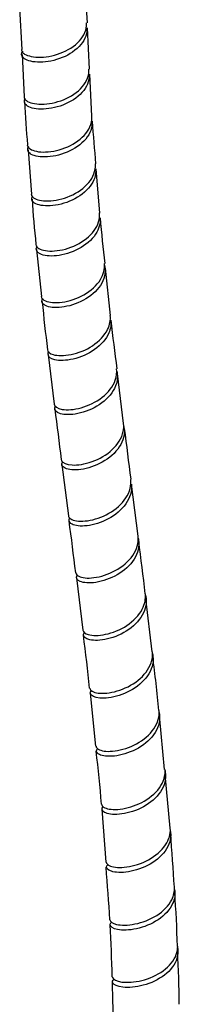
# Model space of a CAD drawing. Units: millimetres. Extents: x 0 to 594, y 0 to 421.
# Drawn here: x 443 to 449, y 264 to 305 of the extents above; entities that cross this region are included whole.
import ezdxf

# ---------------------------------------------------------------- set-up
doc = ezdxf.new("R2010")
doc.units = ezdxf.units.MM
doc.layers.add('2-07-0005', color=7, linetype='Continuous')
doc.layers.add('Default', color=7, linetype='Continuous')

# ---------------------------------------------------------------- blocks, each defined once
blk = doc.blocks.new('SE2')
at = {"layer": '2-07-0005', "color": 7, "linetype": 'Continuous'}
for p, q in [((442.724, 305.575), (442.814, 303.834)), ((445.661, 303.016), (445.571, 304.742)), ((442.825, 303.625), (442.917, 301.85)), ((445.763, 301.04), (445.672, 302.806)), ((443.075, 299.621), (443.226, 297.763)), ((446.091, 296.969), (445.938, 298.824)), ((443.43, 295.435), (443.644, 293.466)), ((446.541, 292.671), (446.327, 294.648)), ((443.919, 291.023), (444.179, 288.945)), ((447.097, 288.131), (446.835, 290.223)), ((444.498, 286.411), (444.777, 284.253)), ((447.704, 283.401), (447.423, 285.579)), ((445.109, 281.654), (445.378, 279.444)), ((448.297, 278.537), (448.029, 280.774)), ((445.689, 276.808), (445.92, 274.576)), ((448.817, 273.597), (448.599, 275.869)), ((449.055, 271.131), (448.838, 273.387)), ((446.18, 271.93), (446.343, 269.704))]:
    blk.add_line(p, q, dxfattribs=at)
for centre, radius, start, end in [((516.005, 309.349), 70.582, 182.19244, 183.57164), ((476.063, 303.117), 33.169, 182.5525, 185.6892), ((550.766, 308.472), 105.27, 184.16259, 185.14472), ((492.258, 300.811), 49.123, 183.8003, 186.0407), ((497.223, 301.093), 51.299, 184.8448, 186.9861), ((532.591, 302.132), 89.365, 185.69798, 187.00791), ((515.219, 299.716), 69.037, 186.02864, 187.73188), ((844.089, 337.984), 402.905, 187.02047, 187.32476), ((753.294, 325.945), 308.522, 187.07858, 187.47938), ((224.493, 254.726), 222.253, 7.01261, 7.58096), ((323.199, 266.666), 125.623, 6.54317, 7.56097), ((356.806, 267.57), 89.362, 6.06757, 7.50225), ((392.484, 270.834), 56.339, 5.3415, 7.6455), ((387.49, 267.415), 58.864, 4.6039, 6.78247), ((280.8, 258.345), 168.744, 3.50202, 4.27439), ((335.961, 260.402), 110.772, 3.56606, 4.70724), ((407.793, 265.231), 41.574, 1.3134, 4.4276), ((380.085, 263.293), 66.55, 1.37882, 3.26097), ((399.958, 263.217), 49.483, 0.6045, 3.1893), ((396.108, 262.772), 50.55, 359.722, 2.1635)]:
    blk.add_arc(centre, radius, start, end, dxfattribs=at)
for points, knots in [([(442.797, 303.833), (442.799, 303.793), (442.816, 303.753), (442.935, 303.617), (443.134, 303.539), (443.663, 303.498), (443.993, 303.534), (444.629, 303.737), (444.935, 303.904), (445.379, 304.323), (445.518, 304.577), (445.542, 304.871), (445.543, 304.912), (445.54, 304.952)], [0.745736377, 0.745736377, 0.745736377, 0.745736377, 0.74609375, 0.74609375, 0.747070312, 0.747070312, 0.748046875, 0.748046875, 0.749023438, 0.749023438, 0.75, 0.75, 0.750155096, 0.750155096, 0.750155096, 0.750155096]), ([(445.55, 304.739), (445.551, 304.721), (445.552, 304.703), (445.549, 304.428), (445.431, 304.175), (445.01, 303.738), (444.719, 303.565), (444.081, 303.339), (443.753, 303.293), (443.198, 303.316), (442.987, 303.385), (442.787, 303.57), (442.782, 303.675), (442.866, 303.771)], [0.250907197, 0.250907197, 0.250907197, 0.250907197, 0.250976562, 0.250976562, 0.251953125, 0.251953125, 0.252929688, 0.252929688, 0.25390625, 0.25390625, 0.254882812, 0.254882812, 0.255755688, 0.255755688, 0.255755688, 0.255755688]), ([(445.649, 302.802), (445.65, 302.791), (445.651, 302.779), (445.657, 302.51), (445.547, 302.253), (445.142, 301.805), (444.855, 301.624), (444.225, 301.383), (443.894, 301.327), (443.337, 301.336), (443.118, 301.399), (442.904, 301.578), (442.893, 301.685), (442.975, 301.784)], [0.259721372, 0.259721372, 0.259721372, 0.259721372, 0.259765625, 0.259765625, 0.260742188, 0.260742188, 0.26171875, 0.26171875, 0.262695312, 0.262695312, 0.263671875, 0.263671875, 0.26456545, 0.26456545, 0.26456545, 0.26456545]), ([(442.908, 301.849), (442.911, 301.805), (442.931, 301.763), (443.062, 301.628), (443.269, 301.556), (443.804, 301.53), (444.136, 301.575), (444.765, 301.794), (445.067, 301.969), (445.496, 302.4), (445.626, 302.658), (445.64, 302.948), (445.64, 302.982), (445.637, 303.016)], [0.736917326, 0.736917326, 0.736917326, 0.736917326, 0.737304688, 0.737304688, 0.73828125, 0.73828125, 0.739257812, 0.739257812, 0.740234375, 0.740234375, 0.741210938, 0.741210938, 0.741341291, 0.741341291, 0.741341291, 0.741341291]), ([(443.045, 299.828), (443.048, 299.78), (443.073, 299.733), (443.224, 299.6), (443.439, 299.535), (443.983, 299.527), (444.316, 299.583), (444.938, 299.822), (445.233, 300.008), (445.642, 300.452), (445.761, 300.716), (445.761, 300.996), (445.761, 301.018), (445.759, 301.041)], [0.728080016, 0.728080016, 0.728080016, 0.728080016, 0.728515625, 0.728515625, 0.729492188, 0.729492188, 0.73046875, 0.73046875, 0.731445312, 0.731445312, 0.732421875, 0.732421875, 0.732508387, 0.732508387, 0.732508387, 0.732508387]), ([(445.773, 300.83), (445.774, 300.829), (445.774, 300.828), (445.791, 300.57), (445.692, 300.305), (445.309, 299.847), (445.026, 299.654), (444.408, 299.394), (444.074, 299.328), (443.512, 299.317), (443.283, 299.374), (443.045, 299.547), (443.028, 299.661), (443.115, 299.765)], [0.268550806, 0.268550806, 0.268550806, 0.268550806, 0.268554688, 0.268554688, 0.26953125, 0.26953125, 0.270507812, 0.270507812, 0.271484375, 0.271484375, 0.272460938, 0.272460938, 0.273407796, 0.273407796, 0.273407796, 0.273407796]), ([(443.209, 297.762), (443.213, 297.707), (443.246, 297.655), (443.425, 297.524), (443.649, 297.47), (444.207, 297.485), (444.537, 297.554), (445.153, 297.819), (445.436, 298.014), (445.822, 298.477), (445.923, 298.745), (445.908, 299.013), (445.908, 299.023), (445.907, 299.033)], [0.719226077, 0.719226077, 0.719226077, 0.719226077, 0.719726562, 0.719726562, 0.720703125, 0.720703125, 0.721679688, 0.721679688, 0.72265625, 0.72265625, 0.723632812, 0.723632812, 0.723670011, 0.723670011, 0.723670011, 0.723670011]), ([(445.924, 298.821), (445.944, 298.575), (445.86, 298.318), (445.512, 297.858), (445.238, 297.652), (444.633, 297.369), (444.297, 297.289), (443.727, 297.256), (443.488, 297.302), (443.221, 297.464), (443.191, 297.581), (443.275, 297.69), (443.277, 297.693), (443.279, 297.696)], [0.277388839, 0.277388839, 0.277388839, 0.277388839, 0.278320312, 0.278320312, 0.279296875, 0.279296875, 0.280273438, 0.280273438, 0.28125, 0.28125, 0.282226562, 0.282226562, 0.282250598, 0.282250598, 0.282250598, 0.282250598]), ([(443.405, 295.641), (443.411, 295.579), (443.455, 295.52), (443.671, 295.396), (443.907, 295.355), (444.48, 295.399), (444.808, 295.484), (445.414, 295.78), (445.68, 295.986), (446.028, 296.462), (446.108, 296.717), (446.084, 296.97)], [0.710358044, 0.710358044, 0.710358044, 0.710358044, 0.7109375, 0.7109375, 0.711914062, 0.711914062, 0.712890625, 0.712890625, 0.713867188, 0.713867188, 0.71480492, 0.71480492, 0.71480492, 0.71480492]), ([(446.104, 296.76), (446.124, 296.531), (446.058, 296.292), (445.754, 295.832), (445.495, 295.615), (444.903, 295.303), (444.571, 295.207), (443.987, 295.144), (443.738, 295.177), (443.438, 295.322), (443.388, 295.433), (443.456, 295.549), (443.462, 295.557), (443.467, 295.564)], [0.286250216, 0.286250216, 0.286250216, 0.286250216, 0.287109375, 0.287109375, 0.288085938, 0.288085938, 0.2890625, 0.2890625, 0.290039062, 0.290039062, 0.291015625, 0.291015625, 0.291085878, 0.291085878, 0.291085878, 0.291085878]), ([(446.275, 294.835), (446.277, 294.828), (446.28, 294.82), (446.357, 294.554), (446.319, 294.281), (446.038, 293.769), (445.8, 293.541), (445.226, 293.193), (444.899, 293.078), (444.303, 292.979), (444.04, 292.995), (443.701, 293.117), (443.626, 293.221), (443.673, 293.349), (443.685, 293.37), (443.701, 293.391)], [0.2948925, 0.2948925, 0.2948925, 0.2948925, 0.294921875, 0.294921875, 0.295898438, 0.295898438, 0.296875, 0.296875, 0.297851562, 0.297851562, 0.298828125, 0.298828125, 0.299804688, 0.299804688, 0.299996973, 0.299996973, 0.299996973, 0.299996973]), ([(443.633, 293.465), (443.64, 293.391), (443.701, 293.324), (443.966, 293.21), (444.221, 293.185), (444.803, 293.265), (445.135, 293.371), (445.715, 293.699), (445.969, 293.924), (446.255, 294.389), (446.315, 294.625), (446.293, 294.851)], [0.701459697, 0.701459697, 0.701459697, 0.701459697, 0.702148438, 0.702148438, 0.703125, 0.703125, 0.704101562, 0.704101562, 0.705078125, 0.705078125, 0.705917585, 0.705917585, 0.705917585, 0.705917585]), ([(443.891, 291.228), (443.9, 291.143), (443.986, 291.067), (444.319, 290.97), (444.585, 290.965), (445.188, 291.088), (445.509, 291.213), (446.069, 291.583), (446.296, 291.819), (446.518, 292.273), (446.555, 292.474), (446.534, 292.67)], [0.692541001, 0.692541001, 0.692541001, 0.692541001, 0.693359375, 0.693359375, 0.694335938, 0.694335938, 0.6953125, 0.6953125, 0.696289062, 0.696289062, 0.697008473, 0.697008473, 0.697008473, 0.697008473]), ([(446.557, 292.466), (446.577, 292.29), (446.549, 292.107), (446.363, 291.671), (446.144, 291.424), (445.604, 291.043), (445.278, 290.905), (444.676, 290.765), (444.395, 290.761), (444.011, 290.852), (443.907, 290.947), (443.919, 291.085), (443.934, 291.12), (443.961, 291.154)], [0.304037893, 0.304037893, 0.304037893, 0.304037893, 0.3046875, 0.3046875, 0.305664062, 0.305664062, 0.306640625, 0.306640625, 0.307617188, 0.307617188, 0.30859375, 0.30859375, 0.30891448, 0.30891448, 0.30891448, 0.30891448]), ([(444.174, 288.944), (444.184, 288.844), (444.307, 288.758), (444.716, 288.689), (445.006, 288.707), (445.611, 288.874), (445.932, 289.027), (446.45, 289.43), (446.653, 289.686), (446.802, 290.109), (446.821, 290.271), (446.803, 290.428)], [0.683596374, 0.683596374, 0.683596374, 0.683596374, 0.684570312, 0.684570312, 0.685546875, 0.685546875, 0.686523438, 0.686523438, 0.6875, 0.6875, 0.688074002, 0.688074002, 0.688074002, 0.688074002]), ([(446.809, 290.334), (446.85, 290.162), (446.844, 289.983), (446.712, 289.535), (446.525, 289.278), (446.02, 288.857), (445.706, 288.698), (445.095, 288.511), (444.8, 288.484), (444.367, 288.539), (444.229, 288.62), (444.191, 288.766), (444.206, 288.819), (444.246, 288.871)], [0.312835665, 0.312835665, 0.312835665, 0.312835665, 0.313476562, 0.313476562, 0.314453125, 0.314453125, 0.315429688, 0.315429688, 0.31640625, 0.31640625, 0.317382812, 0.317382812, 0.317866479, 0.317866479, 0.317866479, 0.317866479]), ([(444.472, 286.617), (444.474, 286.599), (444.479, 286.582), (444.536, 286.473), (444.696, 286.403), (445.158, 286.375), (445.462, 286.418), (446.073, 286.637), (446.379, 286.811), (446.855, 287.255), (447.021, 287.519), (447.102, 287.907), (447.107, 288.02), (447.093, 288.132)], [0.674630086, 0.674630086, 0.674630086, 0.674630086, 0.674804688, 0.674804688, 0.67578125, 0.67578125, 0.676757812, 0.676757812, 0.677734375, 0.677734375, 0.678710938, 0.678710938, 0.679118117, 0.679118117, 0.679118117, 0.679118117]), ([(447.081, 288.104), (447.127, 287.955), (447.139, 287.799), (447.073, 287.373), (446.92, 287.102), (446.465, 286.647), (446.164, 286.464), (445.552, 286.227), (445.245, 286.175), (444.76, 286.188), (444.59, 286.251), (444.485, 286.399), (444.489, 286.467), (444.538, 286.533)], [0.321709493, 0.321709493, 0.321709493, 0.321709493, 0.322265625, 0.322265625, 0.323242188, 0.323242188, 0.32421875, 0.32421875, 0.325195312, 0.325195312, 0.326171875, 0.326171875, 0.326803297, 0.326803297, 0.326803297, 0.326803297]), ([(444.779, 284.253), (444.783, 284.217), (444.801, 284.182), (444.925, 284.07), (445.118, 284.02), (445.634, 284.04), (445.945, 284.109), (446.555, 284.38), (446.841, 284.577), (447.259, 285.055), (447.386, 285.33), (447.406, 285.664), (447.404, 285.724), (447.397, 285.784)], [0.665648905, 0.665648905, 0.665648905, 0.665648905, 0.666015625, 0.666015625, 0.666992188, 0.666992188, 0.66796875, 0.66796875, 0.668945312, 0.668945312, 0.669921875, 0.669921875, 0.670138005, 0.670138005, 0.670138005, 0.670138005]), ([(447.423, 285.58), (447.428, 285.539), (447.431, 285.497), (447.43, 285.184), (447.316, 284.903), (446.922, 284.419), (446.639, 284.211), (446.04, 283.925), (445.719, 283.845), (445.193, 283.809), (444.985, 283.853), (444.793, 283.996), (444.781, 284.086), (444.848, 284.172)], [0.330904371, 0.330904371, 0.330904371, 0.330904371, 0.331054688, 0.331054688, 0.33203125, 0.33203125, 0.333007812, 0.333007812, 0.333984375, 0.333984375, 0.334960938, 0.334960938, 0.335798433, 0.335798433, 0.335798433, 0.335798433]), ([(447.71, 283.316), (447.716, 283.29), (447.722, 283.264), (447.769, 282.968), (447.7, 282.686), (447.375, 282.173), (447.119, 281.946), (446.54, 281.61), (446.215, 281.502), (445.651, 281.414), (445.409, 281.435), (445.122, 281.556), (445.076, 281.658), (445.141, 281.759), (445.143, 281.761), (445.145, 281.764)], [0.339747431, 0.339747431, 0.339747431, 0.339747431, 0.33984375, 0.33984375, 0.340820312, 0.340820312, 0.341796875, 0.341796875, 0.342773438, 0.342773438, 0.34375, 0.34375, 0.344726562, 0.344726562, 0.344750438, 0.344750438, 0.344750438, 0.344750438]), ([(445.086, 281.86), (445.092, 281.804), (445.134, 281.753), (445.343, 281.648), (445.572, 281.62), (446.127, 281.691), (446.449, 281.791), (447.037, 282.11), (447.303, 282.332), (447.651, 282.834), (447.735, 283.119), (447.706, 283.393), (447.706, 283.397), (447.705, 283.402)], [0.656654583, 0.656654583, 0.656654583, 0.656654583, 0.657226562, 0.657226562, 0.658203125, 0.658203125, 0.659179688, 0.659179688, 0.66015625, 0.66015625, 0.661132812, 0.661132812, 0.661149172, 0.661149172, 0.661149172, 0.661149172]), ([(445.386, 279.446), (445.394, 279.37), (445.473, 279.303), (445.781, 279.216), (446.045, 279.214), (446.629, 279.338), (446.955, 279.466), (447.511, 279.833), (447.747, 280.075), (447.989, 280.544), (448.034, 280.767), (448.011, 280.982)], [0.647649378, 0.647649378, 0.647649378, 0.647649378, 0.6484375, 0.6484375, 0.649414062, 0.649414062, 0.650390625, 0.650390625, 0.651367188, 0.651367188, 0.652142338, 0.652142338, 0.652142338, 0.652142338]), ([(448.002, 280.953), (448.075, 280.703), (448.051, 280.437), (447.809, 279.914), (447.588, 279.673), (447.038, 279.288), (446.719, 279.153), (446.124, 279.012), (445.854, 279.006), (445.489, 279.09), (445.394, 279.179), (445.417, 279.302), (445.431, 279.329), (445.452, 279.356)], [0.348680351, 0.348680351, 0.348680351, 0.348680351, 0.349609375, 0.349609375, 0.350585938, 0.350585938, 0.3515625, 0.3515625, 0.352539062, 0.352539062, 0.353515625, 0.353515625, 0.353787002, 0.353787002, 0.353787002, 0.353787002]), ([(445.671, 277.016), (445.671, 277.013), (445.672, 277.01), (445.688, 276.915), (445.817, 276.837), (446.232, 276.783), (446.523, 276.807), (447.127, 276.985), (447.446, 277.141), (447.96, 277.551), (448.159, 277.807), (448.304, 278.229), (448.323, 278.385), (448.307, 278.537)], [0.638636973, 0.638636973, 0.638636973, 0.638636973, 0.638671875, 0.638671875, 0.639648438, 0.639648438, 0.640625, 0.640625, 0.641601562, 0.641601562, 0.642578125, 0.642578125, 0.643130786, 0.643130786, 0.643130786, 0.643130786]), ([(448.308, 278.469), (448.351, 278.29), (448.346, 278.103), (448.212, 277.65), (448.027, 277.391), (447.524, 276.966), (447.215, 276.805), (446.6, 276.609), (446.31, 276.577), (445.869, 276.619), (445.73, 276.691), (445.686, 276.825), (445.697, 276.873), (445.734, 276.919)], [0.357740021, 0.357740021, 0.357740021, 0.357740021, 0.358398438, 0.358398438, 0.359375, 0.359375, 0.360351562, 0.360351562, 0.361328125, 0.361328125, 0.362304688, 0.362304688, 0.362780564, 0.362780564, 0.362780564, 0.362780564]), ([(445.936, 274.576), (445.938, 274.553), (445.947, 274.53), (446.027, 274.427), (446.2, 274.366), (446.682, 274.357), (446.991, 274.408), (447.606, 274.639), (447.907, 274.817), (448.371, 275.266), (448.527, 275.529), (448.591, 275.896), (448.594, 275.989), (448.586, 276.08)], [0.629632039, 0.629632039, 0.629632039, 0.629632039, 0.629882812, 0.629882812, 0.630859375, 0.630859375, 0.631835938, 0.631835938, 0.6328125, 0.6328125, 0.633789062, 0.633789062, 0.634120858, 0.634120858, 0.634120858, 0.634120858]), ([(448.588, 275.992), (448.613, 275.879), (448.619, 275.762), (448.57, 275.376), (448.425, 275.104), (447.982, 274.648), (447.684, 274.46), (447.071, 274.215), (446.759, 274.155), (446.258, 274.151), (446.075, 274.205), (445.942, 274.343), (445.942, 274.413), (445.997, 274.479)], [0.366769466, 0.366769466, 0.366769466, 0.366769466, 0.3671875, 0.3671875, 0.368164062, 0.368164062, 0.369140625, 0.369140625, 0.370117188, 0.370117188, 0.37109375, 0.37109375, 0.371798161, 0.371798161, 0.371798161, 0.371798161]), ([(448.822, 273.596), (448.844, 273.518), (448.858, 273.439), (448.873, 273.091), (448.771, 272.813), (448.396, 272.332), (448.117, 272.123), (447.518, 271.831), (447.191, 271.745), (446.642, 271.695), (446.417, 271.73), (446.175, 271.863), (446.154, 271.96), (446.24, 272.048)], [0.37568512, 0.37568512, 0.37568512, 0.37568512, 0.375976562, 0.375976562, 0.376953125, 0.376953125, 0.377929688, 0.377929688, 0.37890625, 0.37890625, 0.379882812, 0.379882812, 0.380845962, 0.380845962, 0.380845962, 0.380845962]), ([(446.17, 272.141), (446.172, 272.097), (446.201, 272.054), (446.366, 271.948), (446.577, 271.907), (447.118, 271.944), (447.436, 272.02), (448.049, 272.3), (448.328, 272.498), (448.728, 272.976), (448.84, 273.248), (448.842, 273.546), (448.841, 273.574), (448.839, 273.601)], [0.620609908, 0.620609908, 0.620609908, 0.620609908, 0.62109375, 0.62109375, 0.622070312, 0.622070312, 0.623046875, 0.623046875, 0.624023438, 0.624023438, 0.625, 0.625, 0.62510094, 0.62510094, 0.62510094, 0.62510094]), ([(449.059, 271.047), (449.11, 270.788), (449.054, 270.516), (448.752, 270.018), (448.501, 269.794), (447.923, 269.462), (447.592, 269.352), (447.005, 269.257), (446.745, 269.272), (446.419, 269.377), (446.351, 269.469), (446.403, 269.575), (446.417, 269.593), (446.434, 269.61)], [0.384781119, 0.384781119, 0.384781119, 0.384781119, 0.385742188, 0.385742188, 0.38671875, 0.38671875, 0.387695312, 0.387695312, 0.388671875, 0.388671875, 0.389648438, 0.389648438, 0.389845992, 0.389845992, 0.389845992, 0.389845992]), ([(446.366, 269.706), (446.371, 269.644), (446.43, 269.586), (446.691, 269.488), (446.939, 269.467), (447.52, 269.548), (447.848, 269.649), (448.437, 269.968), (448.696, 270.187), (449.003, 270.653), (449.074, 270.896), (449.059, 271.131)], [0.611615485, 0.611615485, 0.611615485, 0.611615485, 0.612304688, 0.612304688, 0.61328125, 0.61328125, 0.614257812, 0.614257812, 0.615234375, 0.615234375, 0.616098321, 0.616098321, 0.616098321, 0.616098321]), ([(446.519, 267.291), (446.522, 267.211), (446.622, 267.135), (446.988, 267.052), (447.269, 267.051), (447.876, 267.171), (448.208, 267.295), (448.766, 267.647), (448.996, 267.88), (449.206, 268.3), (449.245, 268.478), (449.237, 268.653)], [0.602606514, 0.602606514, 0.602606514, 0.602606514, 0.603515625, 0.603515625, 0.604492188, 0.604492188, 0.60546875, 0.60546875, 0.606445312, 0.606445312, 0.607092282, 0.607092282, 0.607092282, 0.607092282]), ([(449.238, 268.562), (449.272, 268.364), (449.245, 268.161), (449.04, 267.707), (448.824, 267.475), (448.273, 267.107), (447.948, 266.978), (447.331, 266.843), (447.045, 266.837), (446.644, 266.914), (446.531, 266.995), (446.53, 267.116), (446.549, 267.153), (446.585, 267.187)], [0.393791244, 0.393791244, 0.393791244, 0.393791244, 0.39453125, 0.39453125, 0.395507812, 0.395507812, 0.396484375, 0.396484375, 0.397460938, 0.397460938, 0.3984375, 0.3984375, 0.398839474, 0.398839474, 0.398839474, 0.398839474]), ([(449.345, 266.194), (449.391, 266.019), (449.388, 265.838), (449.257, 265.406), (449.069, 265.162), (448.559, 264.771), (448.239, 264.625), (447.607, 264.455), (447.301, 264.432), (446.835, 264.481), (446.682, 264.55), (446.613, 264.683), (446.629, 264.737), (446.683, 264.785)], [0.402655464, 0.402655464, 0.402655464, 0.402655464, 0.403320312, 0.403320312, 0.404296875, 0.404296875, 0.405273438, 0.405273438, 0.40625, 0.40625, 0.407226562, 0.407226562, 0.407823698, 0.407823698, 0.407823698, 0.407823698]), ([(446.621, 264.895), (446.62, 264.884), (446.622, 264.873), (446.656, 264.779), (446.799, 264.704), (447.245, 264.646), (447.548, 264.662), (448.176, 264.818), (448.5, 264.957), (449.025, 265.338), (449.222, 265.577), (449.353, 265.949), (449.372, 266.066), (449.369, 266.183)], [0.593617781, 0.593617781, 0.593617781, 0.593617781, 0.59375, 0.59375, 0.594726562, 0.594726562, 0.595703125, 0.595703125, 0.596679688, 0.596679688, 0.59765625, 0.59765625, 0.598094932, 0.598094932, 0.598094932, 0.598094932])]:
    blk.add_open_spline(points, degree=3, knots=knots, dxfattribs=at)

msp = doc.modelspace()

# ---------------------------------------------------------------- block references
at = {"layer": 'Default'}
msp.add_blockref('SE2', (0, 0), dxfattribs=at)

doc.saveas('drawing.dxf')
